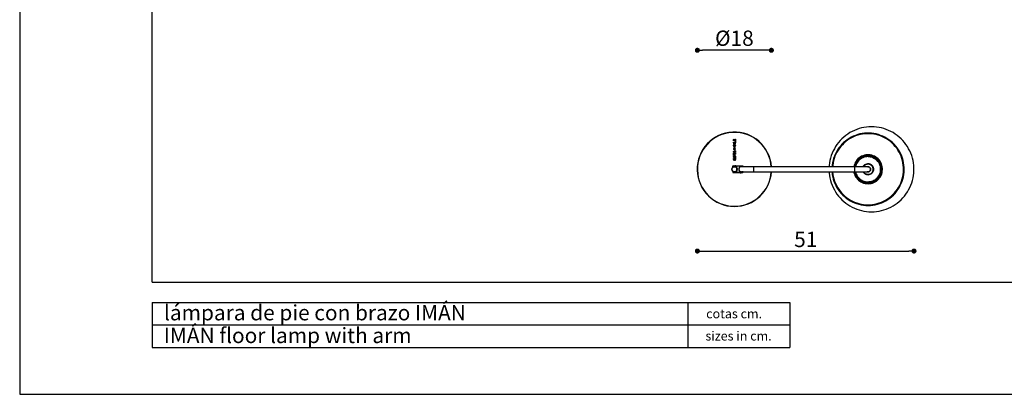
# Model space of a CAD drawing. Extents: x 0 to 29.7, y 0 to 21.
# Drawn here: x 0 to 19.3, y 0 to 7.3 of the extents above; entities that cross this region are included whole.
import ezdxf

# ---------------------------------------------------------------- set-up
doc = ezdxf.new("R2010")
doc.units = 0
doc.header["$MEASUREMENT"] = 0
doc.header["$PDSIZE"] = -1
doc.layers.get('0').update_dxf_attribs({"linetype": 'CONTINUOUS'})
doc.layers.get('DEFPOINTS').update_dxf_attribs({"linetype": 'CONTINUOUS'})
doc.styles.add('SLDTEXTSTYLE0', font='TXT', dxfattribs={"width": 0.605})
doc.styles.get("Standard").update_dxf_attribs({"font": 'ARIAL.TTF'})
doc.dimstyles.new('SLDDIMSTYLE0', dxfattribs={"dimtxt": 0.3, "dimasz": 0.1, "dimexe": 0, "dimexo": 0.0625, "dimgap": 0.075, "dimtad": 1, "dimdec": 0, "dimlfac": 12, "dimzin": 12, "dimdsep": 46, "dimtxsty": 'SLDTEXTSTYLE0', "dimblk1": 'DOT', "dimblk2": 'DOT', "dimsah": 1, "dimcen": 0.09, "dimse1": 1, "dimse2": 1, "dimclrd": 7, "dimclre": 7, "dimclrt": 7, "dimadec": 0, "dimazin": 0, "dimtfac": 1, "dimtdec": 0, "dimtofl": 0, "dimtmove": 0, "dimatfit": 3, "dimldrblk": 'DOT', "dimfxl": 0, "dimtolj": 1, "dimtzin": 12, "dimarcsym": 0})

# ---------------------------------------------------------------- blocks, each defined once
blk = doc.blocks.new('_DOT')
at = {"color": 0, "linetype": 'ByBlock'}
blk.add_line((-0.5, 0), (-1, 0), dxfattribs=at)
at = {"color": 0, "linetype": 'ByBlock', "const_width": 0.5}
blk.add_lwpolyline([(-0.25, 0, 1), (0.25, 0, 1)], format="xyb", close=True, dxfattribs=at)
blk = doc.blocks.new('*D5')
at = {"color": 7, "lineweight": -2}
blk.add_line((14.638, 6.748), (13.388, 6.748), dxfattribs=at)
at = {"layer": 'DEFPOINTS', "color": 0}
for p in [(13.288, 8.087), (14.738, 8.087), (13.288, 6.748)]:
    blk.add_point(p, dxfattribs=at)
at = {"color": 7, "lineweight": -2, "xscale": 0.09999999999999999, "yscale": 0.09999999999999999, "zscale": 0.09999999999999999, "rotation": 180}
blk.add_blockref('_DOT', (13.288, 6.748), dxfattribs=at)
at = {"color": 7, "lineweight": -2, "xscale": 0.09999999999999999, "yscale": 0.09999999999999999, "zscale": 0.09999999999999999}
blk.add_blockref('_DOT', (14.738, 6.748), dxfattribs=at)
at = {"color": 7, "insert": (14.013, 6.985), "char_height": 0.3, "attachment_point": 5}
blk.add_mtext('\\A1;%%c18', dxfattribs=at)
blk = doc.blocks.new('*D8')
at = {"color": 7, "lineweight": -2}
blk.add_line((13.388, 2.81), (17.435, 2.81), dxfattribs=at)
at = {"layer": 'DEFPOINTS', "color": 0}
for p in [(13.288, 4.414), (17.535, 4.414), (17.535, 2.81)]:
    blk.add_point(p, dxfattribs=at)
at = {"color": 7, "lineweight": -2, "xscale": 0.09999999999999999, "yscale": 0.09999999999999999, "zscale": 0.09999999999999999, "rotation": 180.0000000000004}
blk.add_blockref('_DOT', (13.288, 2.81), dxfattribs=at)
at = {"color": 7, "lineweight": -2, "xscale": 0.09999999999999999, "yscale": 0.09999999999999999, "zscale": 0.09999999999999999}
blk.add_blockref('_DOT', (17.535, 2.81), dxfattribs=at)
at = {"color": 7, "insert": (15.412, 3.038), "char_height": 0.3, "attachment_point": 5}
blk.add_mtext('\\A1;51', dxfattribs=at)

msp = doc.modelspace()

# ---------------------------------------------------------------- linework, layer by layer
at = {"color": 7, "linetype": 'Continuous'}
for p, q in [((0, 21), (0, 0)), ((2.6, 2.2), (2.6, 19.5)), ((13.995, 5.001), (14.004, 5.003)), ((13.995, 4.973), (13.995, 5.001)), ((13.996, 4.973), (13.995, 4.973)), ((13.995, 4.934), (13.995, 4.948)), ((13.995, 4.948), (13.996, 4.948)), ((13.996, 4.934), (13.995, 4.934)), ((13.996, 4.991), (13.996, 4.983)), ((13.996, 4.983), (14.013, 4.983)), ((13.996, 4.885), (13.996, 4.886)), ((13.996, 4.886), (14.009, 4.886)), ((13.998, 4.883), (13.996, 4.885)), ((14.028, 4.978), (13.999, 4.978)), ((13.999, 4.943), (14.027, 4.943)), ((14.028, 4.938), (13.999, 4.938)), ((14.004, 5.003), (14.004, 5.002)), ((14.005, 4.834), (14.005, 4.831)), ((14.005, 4.834), (14.005, 4.834)), ((14.005, 4.834), (14.005, 4.834)), ((14.005, 4.831), (14.005, 4.829)), ((14.005, 4.829), (14.005, 4.826)), ((14.006, 4.995), (14.006, 4.996)), ((14.006, 4.996), (14.021, 4.996)), ((14.006, 4.832), (14.006, 4.832)), ((14.009, 4.886), (14.009, 4.885)), ((14.01, 4.826), (14.011, 4.826)), ((14.013, 4.983), (14.013, 4.986)), ((14.014, 4.987), (14.014, 4.983)), ((14.014, 4.983), (14.028, 4.983)), ((14.019, 4.885), (14.019, 4.886)), ((14.019, 4.886), (14.031, 4.886)), ((14.02, 4.966), (14.02, 4.967)), ((14.02, 4.967), (14.032, 4.964)), ((14.021, 4.996), (14.021, 4.995)), ((14.022, 5.004), (14.022, 5.005)), ((14.022, 5.005), (14.032, 5.003)), ((14.026, 4.827), (14.025, 4.826)), ((14.026, 4.827), (14.026, 4.827)), ((14.028, 4.83), (14.028, 4.829)), ((14.031, 4.885), (14.029, 4.883)), ((14.031, 4.987), (14.031, 4.993)), ((14.032, 4.973), (14.031, 4.973)), ((14.031, 4.95), (14.031, 4.951)), ((14.032, 4.934), (14.031, 4.934)), ((14.031, 4.886), (14.031, 4.885)), ((14.032, 5.003), (14.032, 4.973)), ((14.032, 4.964), (14.032, 4.934)), ((13.994, 4.761), (14.026, 4.773)), ((13.994, 4.739), (14.004, 4.741)), ((14.004, 4.701), (13.994, 4.703)), ((13.994, 4.638), (14.026, 4.65)), ((13.995, 4.708), (13.995, 4.735)), ((13.995, 4.686), (13.995, 4.698)), ((13.995, 4.698), (13.996, 4.698)), ((13.995, 4.665), (14.024, 4.691)), ((13.996, 4.686), (13.995, 4.686)), ((13.995, 4.657), (13.995, 4.665)), ((13.996, 4.657), (13.995, 4.657)), ((13.996, 4.733), (13.996, 4.724)), ((13.996, 4.724), (14.028, 4.724)), ((13.996, 4.718), (13.996, 4.71)), ((14.028, 4.718), (13.996, 4.718)), ((13.997, 4.807), (13.997, 4.807)), ((13.997, 4.807), (13.997, 4.807)), ((14, 4.757), (13.998, 4.756)), ((14, 4.634), (13.998, 4.633)), ((13.999, 4.693), (14.033, 4.693)), ((14.024, 4.691), (13.999, 4.691)), ((14.028, 4.661), (13.999, 4.661)), ((14.028, 4.746), (14, 4.757)), ((14.028, 4.623), (14, 4.634)), ((14.001, 4.815), (14.001, 4.819)), ((14.017, 4.764), (14.001, 4.758)), ((14.001, 4.758), (14.017, 4.752)), ((14.033, 4.692), (14.001, 4.663)), ((14.001, 4.663), (14.028, 4.663)), ((14.017, 4.641), (14.001, 4.635)), ((14.001, 4.635), (14.017, 4.629)), ((14.004, 4.741), (14.005, 4.741)), ((14.005, 4.701), (14.004, 4.701)), ((14.005, 4.824), (14.006, 4.824)), ((14.006, 4.802), (14.006, 4.803)), ((14.007, 4.803), (14.009, 4.804)), ((14.007, 4.803), (14.007, 4.803)), ((14.007, 4.803), (14.007, 4.803)), ((14.009, 4.804), (14.01, 4.803)), ((14.009, 4.804), (14.009, 4.804)), ((14.01, 4.806), (14.011, 4.807)), ((14.01, 4.806), (14.01, 4.806)), ((14.01, 4.805), (14.01, 4.806)), ((14.01, 4.805), (14.01, 4.805)), ((14.01, 4.803), (14.01, 4.803)), ((14.01, 4.802), (14.01, 4.802)), ((14.01, 4.802), (14.01, 4.802)), ((14.01, 4.802), (14.01, 4.802)), ((14.011, 4.826), (14.012, 4.825)), ((14.011, 4.826), (14.011, 4.826)), ((14.011, 4.813), (14.011, 4.813)), ((14.011, 4.807), (14.012, 4.807)), ((14.011, 4.8), (14.012, 4.8)), ((14.011, 4.8), (14.011, 4.8)), ((14.011, 4.8), (14.011, 4.8)), ((14.012, 4.813), (14.012, 4.814)), ((14.012, 4.813), (14.012, 4.813)), ((14.013, 4.813), (14.012, 4.813)), ((14.012, 4.808), (14.013, 4.808)), ((14.012, 4.808), (14.012, 4.808)), ((14.012, 4.8), (14.012, 4.799)), ((14.012, 4.8), (14.012, 4.8)), ((14.012, 4.799), (14.012, 4.799)), ((14.013, 4.813), (14.013, 4.813)), ((14.013, 4.812), (14.013, 4.813)), ((14.013, 4.812), (14.013, 4.812)), ((14.013, 4.812), (14.013, 4.812)), ((14.013, 4.811), (14.013, 4.811)), ((14.013, 4.811), (14.013, 4.811)), ((14.013, 4.808), (14.013, 4.808)), ((14.013, 4.798), (14.013, 4.797)), ((14.013, 4.798), (14.013, 4.798)), ((14.014, 4.824), (14.014, 4.824)), ((14.014, 4.823), (14.015, 4.823)), ((14.014, 4.823), (14.014, 4.823)), ((14.014, 4.823), (14.014, 4.823)), ((14.014, 4.797), (14.015, 4.797)), ((14.015, 4.823), (14.016, 4.822)), ((14.015, 4.797), (14.015, 4.796)), ((14.015, 4.796), (14.016, 4.796)), ((14.017, 4.823), (14.016, 4.823)), ((14.016, 4.822), (14.016, 4.822)), ((14.016, 4.822), (14.016, 4.822)), ((14.016, 4.822), (14.016, 4.822)), ((14.016, 4.796), (14.017, 4.795)), ((14.016, 4.796), (14.016, 4.796)), ((14.017, 4.822), (14.017, 4.823)), ((14.017, 4.822), (14.017, 4.822)), ((14.017, 4.822), (14.017, 4.822)), ((14.017, 4.752), (14.017, 4.764)), ((14.017, 4.629), (14.017, 4.641)), ((14.018, 4.821), (14.018, 4.82)), ((14.018, 4.82), (14.018, 4.82)), ((14.018, 4.765), (14.018, 4.752)), ((14.018, 4.642), (14.018, 4.629)), ((14.02, 4.822), (14.02, 4.822)), ((14.02, 4.819), (14.02, 4.819)), ((14.021, 4.823), (14.021, 4.823)), ((14.021, 4.823), (14.021, 4.823)), ((14.021, 4.818), (14.021, 4.818)), ((14.021, 4.818), (14.021, 4.818)), ((14.023, 4.816), (14.023, 4.816)), ((14.023, 4.816), (14.023, 4.816)), ((14.023, 4.816), (14.023, 4.816)), ((14.025, 4.826), (14.024, 4.826)), ((14.024, 4.82), (14.025, 4.82)), ((14.024, 4.819), (14.024, 4.82)), ((14.024, 4.815), (14.024, 4.815)), ((14.025, 4.826), (14.025, 4.826)), ((14.025, 4.826), (14.025, 4.826)), ((14.025, 4.821), (14.026, 4.821)), ((14.025, 4.82), (14.025, 4.821)), ((14.025, 4.82), (14.025, 4.82)), ((14.025, 4.82), (14.025, 4.82)), ((14.025, 4.816), (14.025, 4.817)), ((14.025, 4.816), (14.025, 4.816)), ((14.025, 4.816), (14.025, 4.816)), ((14.026, 4.821), (14.027, 4.821)), ((14.026, 4.821), (14.026, 4.821)), ((14.026, 4.821), (14.026, 4.821)), ((14.027, 4.821), (14.027, 4.822)), ((14.03, 4.824), (14.031, 4.825)), ((14.031, 4.8), (14.032, 4.801)), ((14.031, 4.799), (14.031, 4.8)), ((14.031, 4.778), (14.032, 4.778)), ((14.032, 4.764), (14.031, 4.764)), ((14.031, 4.753), (14.032, 4.753)), ((14.032, 4.743), (14.031, 4.743)), ((14.031, 4.729), (14.032, 4.729)), ((14.032, 4.713), (14.031, 4.713)), ((14.031, 4.668), (14.032, 4.668)), ((14.032, 4.657), (14.031, 4.657)), ((14.031, 4.655), (14.032, 4.655)), ((14.032, 4.641), (14.031, 4.641)), ((14.032, 4.778), (14.032, 4.764)), ((14.032, 4.753), (14.032, 4.743)), ((14.032, 4.729), (14.032, 4.713)), ((14.032, 4.668), (14.032, 4.657)), ((14.032, 4.655), (14.032, 4.641)), ((14.033, 4.693), (14.033, 4.692)), ((16.638, 4.664), (16.633, 4.664)), ((16.638, 4.664), (16.638, 4.664)), ((13.982, 4.471), (13.982, 4.471)), ((13.984, 4.47), (13.984, 4.477)), ((13.988, 4.477), (13.984, 4.477)), ((13.984, 4.473), (13.984, 4.473)), ((13.988, 4.47), (13.984, 4.47)), ((13.984, 4.463), (13.984, 4.47)), ((13.984, 4.465), (13.984, 4.465)), ((13.988, 4.477), (13.988, 4.481)), ((13.988, 4.481), (14.177, 4.481)), ((13.988, 4.477), (13.988, 4.47)), ((14.177, 4.477), (13.988, 4.477)), ((13.988, 4.47), (13.99, 4.467)), ((13.99, 4.467), (13.99, 4.46)), ((13.99, 4.46), (13.99, 4.459)), ((13.996, 4.615), (13.996, 4.616)), ((13.996, 4.616), (14.007, 4.616)), ((13.998, 4.614), (13.996, 4.615)), ((14.007, 4.616), (14.007, 4.615)), ((14.007, 4.465), (14.015, 4.464)), ((14.015, 4.482), (14.015, 4.482)), ((14.015, 4.482), (14.015, 4.481)), ((14.015, 4.465), (14.015, 4.464)), ((14.016, 4.482), (14.016, 4.481)), ((14.021, 4.592), (14.021, 4.593)), ((14.032, 4.592), (14.021, 4.592)), ((14.022, 4.482), (14.022, 4.481)), ((14.03, 4.482), (14.022, 4.482)), ((14.03, 4.594), (14.032, 4.592)), ((14.03, 4.482), (14.03, 4.481)), ((14.032, 4.482), (14.03, 4.482)), ((14.031, 4.63), (14.032, 4.63)), ((14.032, 4.62), (14.031, 4.62)), ((14.032, 4.63), (14.032, 4.62)), ((14.032, 4.592), (14.032, 4.592)), ((14.032, 4.482), (14.032, 4.481)), ((14.038, 4.482), (14.032, 4.482)), ((14.038, 4.482), (14.038, 4.482)), ((14.038, 4.482), (14.038, 4.481)), ((14.039, 4.482), (14.038, 4.482)), ((14.039, 4.482), (14.039, 4.481)), ((14.15, 4.468), (14.177, 4.469)), ((14.15, 4.468), (14.15, 4.464)), ((14.158, 4.465), (14.15, 4.464)), ((14.389, 4.464), (14.152, 4.464)), ((14.177, 4.465), (14.158, 4.465)), ((14.16, 4.464), (14.158, 4.465)), ((14.177, 4.477), (14.177, 4.481)), ((14.177, 4.477), (14.181, 4.477)), ((14.177, 4.469), (14.177, 4.477)), ((14.177, 4.469), (14.181, 4.469)), ((14.177, 4.469), (14.177, 4.465)), ((14.181, 4.477), (14.181, 4.473)), ((14.181, 4.469), (14.181, 4.473)), ((14.181, 4.473), (14.181, 4.473)), ((14.181, 4.465), (14.181, 4.465)), ((14.183, 4.471), (14.183, 4.471)), ((16.371, 4.464), (14.389, 4.464)), ((16.633, 4.464), (16.371, 4.464)), ((16.636, 4.518), (16.633, 4.518)), ((16.633, 4.464), (16.633, 4.464)), ((13.982, 4.358), (13.982, 4.358)), ((13.984, 4.366), (13.984, 4.359)), ((13.984, 4.364), (13.984, 4.364)), ((13.984, 4.359), (13.984, 4.352)), ((13.988, 4.359), (13.984, 4.359)), ((13.984, 4.355), (13.984, 4.355)), ((13.988, 4.352), (13.984, 4.352)), ((13.988, 4.359), (13.99, 4.362)), ((13.988, 4.352), (13.988, 4.359)), ((13.988, 4.352), (13.988, 4.348)), ((14.177, 4.352), (13.988, 4.352)), ((13.988, 4.348), (14.177, 4.348)), ((13.99, 4.368), (13.99, 4.369)), ((13.99, 4.362), (13.99, 4.368)), ((14.007, 4.364), (14.015, 4.364)), ((14.015, 4.364), (14.015, 4.364)), ((14.126, 4.347), (14.126, 4.348)), ((14.127, 4.347), (14.127, 4.348)), ((14.127, 4.347), (14.127, 4.347)), ((14.127, 4.347), (14.134, 4.347)), ((14.134, 4.347), (14.134, 4.348)), ((14.134, 4.347), (14.135, 4.347)), ((14.135, 4.347), (14.135, 4.348)), ((14.135, 4.347), (14.143, 4.347)), ((14.143, 4.347), (14.143, 4.348)), ((14.158, 4.364), (14.15, 4.364)), ((14.15, 4.36), (14.15, 4.364)), ((14.15, 4.36), (14.177, 4.359)), ((14.15, 4.347), (14.15, 4.348)), ((14.15, 4.347), (14.15, 4.348)), ((14.15, 4.347), (14.15, 4.347)), ((14.152, 4.364), (14.389, 4.364)), ((14.177, 4.363), (14.158, 4.364)), ((14.158, 4.364), (14.16, 4.364)), ((14.177, 4.359), (14.177, 4.363)), ((14.177, 4.359), (14.181, 4.359)), ((14.177, 4.359), (14.177, 4.352)), ((14.177, 4.352), (14.177, 4.348)), ((14.177, 4.352), (14.181, 4.352)), ((14.181, 4.364), (14.181, 4.364)), ((14.181, 4.355), (14.181, 4.359)), ((14.181, 4.352), (14.181, 4.355)), ((14.181, 4.355), (14.181, 4.355)), ((14.183, 4.358), (14.183, 4.358)), ((14.389, 4.364), (16.371, 4.364)), ((16.371, 4.364), (16.633, 4.364)), ((16.633, 4.364), (16.633, 4.364)), ((16.633, 4.31), (16.636, 4.31)), ((16.633, 4.164), (16.638, 4.164)), ((16.638, 4.164), (16.638, 4.164)), ((2.6, 2.2), (28.2, 2.2)), ((2.6, 1.8), (15.1, 1.8)), ((2.6, 1.8), (2.6, 0.92)), ((13.1, 1.8), (13.1, 0.92)), ((15.1, 1.8), (15.1, 0.92)), ((2.6, 1.36), (15.1, 1.36)), ((2.6, 0.92), (15.1, 0.92)), ((0, 0), (29.7, 0))]:
    msp.add_line(p, q, dxfattribs=at)
at = {"color": 7, "linetype": 'Continuous', "flags": 128}
for points in [[(16.701, 3.581), (16.751, 3.582), (16.8, 3.587), (16.849, 3.594), (16.897, 3.604), (16.944, 3.617), (16.991, 3.633), (17.037, 3.652), (17.081, 3.673), (17.125, 3.697), (17.166, 3.723), (17.206, 3.752), (17.245, 3.783), (17.281, 3.816), (17.315, 3.852), (17.348, 3.889), (17.378, 3.928), (17.405, 3.969), (17.43, 4.012), (17.453, 4.056), (17.473, 4.101), (17.49, 4.147), (17.504, 4.195), (17.516, 4.243), (17.524, 4.291), (17.53, 4.34), (17.533, 4.39), (17.533, 4.439), (17.53, 4.488), (17.524, 4.537), (17.516, 4.586), (17.504, 4.634), (17.49, 4.681), (17.473, 4.727), (17.453, 4.773), (17.43, 4.817), (17.405, 4.859), (17.378, 4.9), (17.348, 4.939), (17.315, 4.977), (17.281, 5.012), (17.245, 5.046), (17.206, 5.077), (17.166, 5.105), (17.125, 5.132), (17.081, 5.156), (17.037, 5.177), (16.991, 5.195), (16.944, 5.211), (16.897, 5.224), (16.849, 5.234), (16.8, 5.242), (16.751, 5.246), (16.701, 5.248), (16.652, 5.246), (16.603, 5.242), (16.554, 5.234), (16.506, 5.224), (16.458, 5.211), (16.412, 5.195), (16.366, 5.177), (16.321, 5.156), (16.278, 5.132), (16.236, 5.105), (16.196, 5.077), (16.158, 5.046), (16.122, 5.012), (16.087, 4.977), (16.055, 4.939), (16.025, 4.9), (15.998, 4.859), (15.973, 4.817), (15.95, 4.773), (15.93, 4.727), (15.913, 4.681), (15.899, 4.634), (15.887, 4.586), (15.878, 4.537), (15.872, 4.488), (15.871, 4.464)], [(16.634, 3.705), (16.68, 3.706), (16.726, 3.711), (16.771, 3.718), (16.816, 3.729), (16.86, 3.742), (16.903, 3.758), (16.945, 3.777), (16.985, 3.798), (17.024, 3.822), (17.062, 3.849), (17.098, 3.877), (17.131, 3.909), (17.163, 3.942), (17.192, 3.977), (17.219, 4.014), (17.244, 4.053), (17.266, 4.093), (17.286, 4.135), (17.302, 4.178), (17.316, 4.221), (17.327, 4.266), (17.335, 4.311), (17.341, 4.357), (17.343, 4.403), (17.342, 4.449), (17.338, 4.495), (17.332, 4.54), (17.322, 4.585), (17.31, 4.629), (17.294, 4.672), (17.276, 4.715), (17.255, 4.756), (17.232, 4.795), (17.206, 4.833), (17.178, 4.869), (17.147, 4.904), (17.115, 4.936), (17.08, 4.966), (17.043, 4.994), (17.005, 5.019), (16.965, 5.042), (16.924, 5.062), (16.881, 5.079), (16.838, 5.094), (16.794, 5.106), (16.749, 5.114), (16.703, 5.12), (16.657, 5.123), (16.611, 5.123), (16.566, 5.12), (16.52, 5.114), (16.475, 5.106), (16.431, 5.094), (16.387, 5.079), (16.345, 5.062), (16.304, 5.042), (16.264, 5.019), (16.225, 4.994), (16.189, 4.966), (16.154, 4.936), (16.121, 4.904), (16.091, 4.869), (16.063, 4.833), (16.037, 4.795), (16.013, 4.756), (15.993, 4.715), (15.975, 4.672), (15.959, 4.629), (15.947, 4.585), (15.937, 4.54), (15.93, 4.495), (15.928, 4.464)], [(16.634, 3.717), (16.679, 3.719), (16.724, 3.723), (16.768, 3.73), (16.812, 3.741), (16.855, 3.754), (16.898, 3.769), (16.939, 3.788), (16.979, 3.809), (17.017, 3.832), (17.054, 3.858), (17.089, 3.887), (17.122, 3.917), (17.153, 3.95), (17.182, 3.985), (17.209, 4.021), (17.233, 4.059), (17.254, 4.099), (17.274, 4.14), (17.29, 4.182), (17.304, 4.225), (17.314, 4.269), (17.322, 4.313), (17.328, 4.358), (17.33, 4.403), (17.329, 4.448), (17.325, 4.493), (17.319, 4.538), (17.309, 4.582), (17.297, 4.625), (17.282, 4.668), (17.264, 4.709), (17.244, 4.75), (17.221, 4.789), (17.196, 4.826), (17.168, 4.861), (17.138, 4.895), (17.106, 4.927), (17.072, 4.956), (17.036, 4.983), (16.998, 5.008), (16.959, 5.031), (16.918, 5.05), (16.877, 5.068), (16.834, 5.082), (16.79, 5.093), (16.746, 5.102), (16.701, 5.108), (16.656, 5.111), (16.611, 5.111), (16.566, 5.108), (16.522, 5.102), (16.477, 5.093), (16.434, 5.082), (16.391, 5.068), (16.349, 5.05), (16.309, 5.031), (16.27, 5.008), (16.232, 4.983), (16.196, 4.956), (16.162, 4.927), (16.13, 4.895), (16.1, 4.861), (16.072, 4.826), (16.047, 4.789), (16.024, 4.75), (16.003, 4.709), (15.985, 4.668), (15.97, 4.625), (15.958, 4.582), (15.949, 4.538), (15.942, 4.493), (15.94, 4.464)], [(13.995, 4.872), (13.996, 4.878), (13.998, 4.883)], [(14.004, 5.002), (13.998, 4.997), (13.996, 4.995), (13.996, 4.991)], [(13.999, 4.978), (13.997, 4.978), (13.997, 4.977), (13.996, 4.976), (13.996, 4.973)], [(13.996, 4.948), (13.996, 4.945), (13.997, 4.944), (13.998, 4.944), (13.999, 4.943)], [(13.999, 4.938), (13.997, 4.938), (13.997, 4.937), (13.996, 4.937), (13.996, 4.934)], [(13.996, 4.91), (13.997, 4.906), (14, 4.902), (14.003, 4.899), (14.014, 4.897)], [(13.996, 4.872), (13.997, 4.867), (13.999, 4.863), (14.003, 4.86), (14.014, 4.858)], [(14.006, 4.832), (14.006, 4.833), (14.005, 4.834)], [(14.013, 4.986), (14.012, 4.99), (14.011, 4.993), (14.006, 4.995)], [(14.011, 4.827), (14.008, 4.83), (14.006, 4.832)], [(14.006, 4.824), (14.006, 4.826), (14.008, 4.827)], [(14.008, 4.827), (14.009, 4.827), (14.01, 4.826)], [(14.012, 4.826), (14.011, 4.826), (14.011, 4.827)], [(14.032, 4.91), (14.031, 4.914), (14.028, 4.918), (14.024, 4.92), (14.014, 4.923)], [(14.014, 4.897), (14.026, 4.9), (14.03, 4.904), (14.031, 4.907), (14.032, 4.91)], [(14.032, 4.871), (14.031, 4.877), (14.027, 4.881), (14.019, 4.885)], [(14.028, 4.829), (14.027, 4.828), (14.026, 4.827)], [(14.027, 4.943), (14.029, 4.944), (14.03, 4.944), (14.031, 4.945), (14.031, 4.95)], [(14.028, 4.983), (14.03, 4.983), (14.03, 4.984), (14.031, 4.984), (14.031, 4.987)], [(14.031, 4.973), (14.031, 4.977), (14.03, 4.977), (14.03, 4.978), (14.028, 4.978)], [(14.031, 4.934), (14.031, 4.937), (14.03, 4.937), (14.03, 4.938), (14.028, 4.938)], [(14.028, 4.835), (14.029, 4.832), (14.028, 4.83)], [(14.029, 4.883), (14.032, 4.877), (14.033, 4.871)], [(13.998, 4.756), (13.996, 4.759), (13.994, 4.761)], [(13.995, 4.735), (13.994, 4.737), (13.994, 4.739)], [(13.994, 4.703), (13.995, 4.706), (13.995, 4.708)], [(13.998, 4.633), (13.996, 4.636), (13.994, 4.638)], [(13.997, 4.807), (13.996, 4.808), (13.996, 4.808)], [(13.998, 4.736), (13.996, 4.735), (13.996, 4.734), (13.996, 4.733)], [(13.996, 4.698), (13.997, 4.695), (13.998, 4.693), (13.998, 4.693), (13.999, 4.693)], [(13.999, 4.691), (13.997, 4.691), (13.997, 4.69), (13.996, 4.69), (13.996, 4.686)], [(13.999, 4.661), (13.997, 4.659), (13.996, 4.658), (13.996, 4.657)], [(14.001, 4.819), (13.999, 4.819), (13.998, 4.819)], [(14.005, 4.741), (14.001, 4.738), (13.998, 4.736)], [(14.005, 4.826), (14.005, 4.825), (14.005, 4.824)], [(14.005, 4.802), (14.005, 4.802), (14.006, 4.802)], [(14.006, 4.803), (14.006, 4.803), (14.007, 4.803)], [(14.009, 4.811), (14.008, 4.81), (14.007, 4.809)], [(14.01, 4.813), (14.01, 4.812), (14.009, 4.811)], [(14.009, 4.804), (14.009, 4.804), (14.009, 4.804)], [(14.011, 4.813), (14.011, 4.813), (14.01, 4.813)], [(14.013, 4.801), (14.011, 4.803), (14.01, 4.805)], [(14.01, 4.803), (14.01, 4.802), (14.01, 4.802)], [(14.01, 4.802), (14.011, 4.801), (14.011, 4.8)], [(14.012, 4.814), (14.011, 4.814), (14.011, 4.813)], [(14.013, 4.825), (14.012, 4.826), (14.012, 4.826)], [(14.012, 4.825), (14.013, 4.825), (14.013, 4.824)], [(14.012, 4.825), (14.012, 4.825), (14.012, 4.825)], [(14.012, 4.807), (14.012, 4.807), (14.012, 4.808)], [(14.012, 4.807), (14.012, 4.807), (14.012, 4.807)], [(14.012, 4.799), (14.012, 4.799), (14.013, 4.798)], [(14.014, 4.824), (14.013, 4.825), (14.013, 4.825)], [(14.013, 4.824), (14.014, 4.824), (14.014, 4.823)], [(14.013, 4.811), (14.013, 4.811), (14.013, 4.812)], [(14.014, 4.81), (14.014, 4.81), (14.013, 4.811)], [(14.013, 4.808), (14.013, 4.809), (14.014, 4.81)], [(14.013, 4.808), (14.013, 4.808), (14.013, 4.808)], [(14.013, 4.797), (14.014, 4.797), (14.014, 4.797)], [(14.015, 4.824), (14.014, 4.824), (14.014, 4.824)], [(14.016, 4.823), (14.015, 4.823), (14.015, 4.824)], [(14.016, 4.823), (14.016, 4.823), (14.016, 4.823)], [(14.016, 4.822), (14.017, 4.821), (14.018, 4.821)], [(14.016, 4.796), (14.016, 4.796), (14.016, 4.796)], [(14.017, 4.822), (14.017, 4.822), (14.017, 4.822)], [(14.018, 4.822), (14.018, 4.822), (14.017, 4.822)], [(14.019, 4.821), (14.018, 4.821), (14.018, 4.822)], [(14.018, 4.82), (14.019, 4.82), (14.019, 4.82)], [(14.02, 4.822), (14.019, 4.822), (14.019, 4.821)], [(14.019, 4.82), (14.02, 4.819), (14.02, 4.819)], [(14.021, 4.823), (14.02, 4.823), (14.02, 4.822)], [(14.02, 4.819), (14.021, 4.818), (14.021, 4.818)], [(14.022, 4.824), (14.022, 4.824), (14.021, 4.823)], [(14.021, 4.823), (14.021, 4.823), (14.021, 4.823)], [(14.021, 4.818), (14.022, 4.817), (14.022, 4.817)], [(14.023, 4.825), (14.022, 4.824), (14.022, 4.824)], [(14.024, 4.826), (14.024, 4.825), (14.023, 4.825)], [(14.023, 4.825), (14.023, 4.825), (14.023, 4.825)], [(14.023, 4.818), (14.023, 4.819), (14.024, 4.819)], [(14.024, 4.817), (14.023, 4.818), (14.023, 4.818)], [(14.023, 4.816), (14.024, 4.815), (14.024, 4.815)], [(14.023, 4.816), (14.023, 4.816), (14.023, 4.816)], [(14.025, 4.817), (14.024, 4.817), (14.024, 4.817)], [(14.024, 4.815), (14.025, 4.815), (14.025, 4.814)], [(14.026, 4.816), (14.026, 4.816), (14.025, 4.816)], [(14.026, 4.815), (14.026, 4.816), (14.026, 4.816)], [(14.027, 4.815), (14.027, 4.815), (14.026, 4.815)], [(14.026, 4.773), (14.03, 4.775), (14.031, 4.777), (14.031, 4.778)], [(14.026, 4.65), (14.03, 4.652), (14.031, 4.654), (14.031, 4.655)], [(14.027, 4.822), (14.028, 4.822), (14.028, 4.822)], [(14.032, 4.801), (14.031, 4.81), (14.027, 4.815)], [(14.028, 4.822), (14.029, 4.823), (14.029, 4.823)], [(14.028, 4.724), (14.03, 4.724), (14.03, 4.725), (14.031, 4.725), (14.031, 4.729)], [(14.031, 4.713), (14.031, 4.717), (14.03, 4.717), (14.03, 4.718), (14.028, 4.718)], [(14.028, 4.663), (14.029, 4.663), (14.03, 4.663), (14.03, 4.664), (14.031, 4.665), (14.031, 4.668)], [(14.031, 4.657), (14.03, 4.66), (14.03, 4.661), (14.03, 4.661), (14.028, 4.661)], [(14.029, 4.823), (14.029, 4.823), (14.03, 4.823)], [(14.031, 4.764), (14.031, 4.767), (14.031, 4.768), (14.03, 4.768), (14.03, 4.768), (14.029, 4.769)], [(14.029, 4.748), (14.029, 4.748), (14.03, 4.749), (14.03, 4.749), (14.031, 4.75), (14.031, 4.753)], [(14.031, 4.641), (14.031, 4.644), (14.031, 4.645), (14.03, 4.645), (14.03, 4.645), (14.029, 4.646)], [(14.03, 4.823), (14.03, 4.824), (14.03, 4.824)], [(16.634, 4.131), (16.663, 4.132), (16.692, 4.137), (16.72, 4.144), (16.747, 4.155), (16.773, 4.168), (16.798, 4.183), (16.821, 4.201), (16.841, 4.222), (16.86, 4.244), (16.876, 4.268), (16.89, 4.294), (16.901, 4.321), (16.909, 4.349), (16.914, 4.378), (16.917, 4.407), (16.916, 4.436), (16.912, 4.465), (16.905, 4.493), (16.896, 4.521), (16.884, 4.547), (16.869, 4.572), (16.851, 4.596), (16.831, 4.617), (16.809, 4.636), (16.786, 4.653), (16.76, 4.668), (16.734, 4.679), (16.706, 4.688), (16.677, 4.694), (16.648, 4.697), (16.619, 4.697), (16.59, 4.694), (16.562, 4.688), (16.534, 4.679), (16.507, 4.668), (16.482, 4.653), (16.458, 4.636), (16.436, 4.617), (16.417, 4.596), (16.399, 4.572), (16.384, 4.547), (16.372, 4.521), (16.362, 4.493), (16.355, 4.465), (16.355, 4.464)], [(16.634, 4.143), (16.663, 4.145), (16.691, 4.149), (16.718, 4.157), (16.744, 4.167), (16.77, 4.18), (16.793, 4.195), (16.815, 4.213), (16.835, 4.233), (16.853, 4.255), (16.869, 4.279), (16.882, 4.304), (16.892, 4.331), (16.899, 4.358), (16.903, 4.386), (16.905, 4.414), (16.903, 4.443), (16.899, 4.471), (16.892, 4.498), (16.882, 4.524), (16.869, 4.55), (16.853, 4.573), (16.835, 4.596), (16.815, 4.616), (16.793, 4.633), (16.77, 4.649), (16.744, 4.662), (16.718, 4.672), (16.691, 4.679), (16.663, 4.684), (16.634, 4.685), (16.606, 4.684), (16.578, 4.679), (16.551, 4.672), (16.524, 4.662), (16.499, 4.649), (16.475, 4.633), (16.453, 4.616), (16.433, 4.596), (16.416, 4.573), (16.4, 4.55), (16.387, 4.524), (16.377, 4.498), (16.37, 4.471), (16.369, 4.464)], [(16.637, 4.685), (16.611, 4.684), (16.583, 4.679), (16.556, 4.672), (16.53, 4.662), (16.504, 4.649), (16.481, 4.633), (16.459, 4.616), (16.439, 4.596), (16.421, 4.573), (16.405, 4.55), (16.393, 4.524), (16.382, 4.498), (16.375, 4.471), (16.374, 4.464)], [(16.64, 4.156), (16.668, 4.157), (16.695, 4.162), (16.721, 4.169), (16.747, 4.179), (16.771, 4.192), (16.794, 4.207), (16.815, 4.224), (16.834, 4.244), (16.851, 4.266), (16.866, 4.289), (16.878, 4.314), (16.887, 4.34), (16.894, 4.366), (16.897, 4.394), (16.898, 4.421), (16.896, 4.449), (16.891, 4.476), (16.883, 4.502), (16.872, 4.527), (16.859, 4.551), (16.843, 4.574), (16.825, 4.595), (16.805, 4.613), (16.783, 4.63), (16.759, 4.644), (16.734, 4.655), (16.708, 4.664), (16.681, 4.669), (16.654, 4.672), (16.627, 4.672), (16.599, 4.669), (16.572, 4.664), (16.546, 4.655), (16.521, 4.644), (16.498, 4.63), (16.476, 4.613), (16.456, 4.595), (16.437, 4.574), (16.422, 4.551), (16.408, 4.527), (16.398, 4.502), (16.39, 4.476), (16.387, 4.464)], [(16.881, 4.414), (16.879, 4.442), (16.875, 4.468), (16.868, 4.495), (16.857, 4.52), (16.844, 4.544), (16.829, 4.567), (16.811, 4.587), (16.791, 4.606), (16.769, 4.622), (16.745, 4.635), (16.72, 4.646), (16.694, 4.655), (16.667, 4.66), (16.64, 4.662), (16.613, 4.661), (16.586, 4.658), (16.559, 4.651), (16.534, 4.641), (16.51, 4.629), (16.487, 4.614), (16.466, 4.597), (16.447, 4.577), (16.43, 4.556), (16.416, 4.532), (16.404, 4.508), (16.395, 4.482), (16.391, 4.464)], [(16.633, 4.664), (16.647, 4.664), (16.674, 4.661), (16.7, 4.655), (16.726, 4.647), (16.75, 4.635), (16.774, 4.621), (16.795, 4.605), (16.815, 4.586), (16.832, 4.566), (16.847, 4.543), (16.86, 4.519), (16.87, 4.494), (16.877, 4.468), (16.882, 4.441), (16.883, 4.414)], [(16.887, 4.414), (16.886, 4.441), (16.881, 4.468), (16.874, 4.494), (16.864, 4.519), (16.852, 4.543), (16.836, 4.566), (16.819, 4.586), (16.799, 4.605), (16.778, 4.621), (16.755, 4.635), (16.73, 4.647), (16.704, 4.655), (16.678, 4.661), (16.651, 4.664), (16.638, 4.664)], [(16.638, 4.664), (16.647, 4.664), (16.674, 4.662), (16.7, 4.656), (16.726, 4.648), (16.751, 4.637), (16.774, 4.624), (16.796, 4.608), (16.816, 4.589), (16.834, 4.569), (16.849, 4.547), (16.862, 4.523), (16.873, 4.498), (16.881, 4.472), (16.885, 4.446), (16.887, 4.419), (16.886, 4.392), (16.882, 4.365), (16.876, 4.339), (16.866, 4.313), (16.854, 4.289)], [(16.638, 4.664), (16.647, 4.664), (16.674, 4.662), (16.701, 4.656), (16.726, 4.648), (16.751, 4.637), (16.775, 4.624), (16.796, 4.608), (16.816, 4.589), (16.834, 4.569), (16.85, 4.547), (16.863, 4.523), (16.873, 4.498), (16.881, 4.472), (16.886, 4.446), (16.888, 4.419), (16.887, 4.392), (16.883, 4.365), (16.876, 4.339), (16.867, 4.313), (16.854, 4.289)], [(13.99, 4.467), (13.989, 4.467), (13.988, 4.467), (13.987, 4.467), (13.986, 4.467), (13.985, 4.468), (13.985, 4.468), (13.984, 4.469), (13.984, 4.47)], [(13.99, 4.46), (13.989, 4.46), (13.988, 4.46), (13.987, 4.46), (13.986, 4.461), (13.985, 4.461), (13.985, 4.462), (13.984, 4.462), (13.984, 4.463)], [(13.995, 4.605), (13.996, 4.61), (13.998, 4.614)], [(14.007, 4.615), (13.999, 4.611), (13.996, 4.609), (13.996, 4.605)], [(14.004, 4.597), (14.006, 4.597), (14.007, 4.598), (14.009, 4.6), (14.009, 4.601), (14.012, 4.608), (14.016, 4.614), (14.019, 4.616), (14.022, 4.617)], [(14.018, 4.608), (14.014, 4.598), (14.013, 4.595), (14.011, 4.594), (14.005, 4.593)], [(14.022, 4.617), (14.026, 4.616), (14.029, 4.615), (14.031, 4.612), (14.033, 4.604)], [(14.029, 4.625), (14.029, 4.625), (14.03, 4.626), (14.03, 4.626), (14.031, 4.627), (14.031, 4.63)], [(14.033, 4.604), (14.032, 4.598), (14.03, 4.594)], [(14.389, 4.464), (14.388, 4.464), (14.388, 4.461), (14.387, 4.455), (14.387, 4.446), (14.386, 4.436), (14.386, 4.424), (14.386, 4.411), (14.386, 4.399), (14.386, 4.387), (14.387, 4.378), (14.387, 4.37), (14.388, 4.366), (14.389, 4.364), (14.389, 4.364)], [(16.371, 4.464), (16.37, 4.464), (16.37, 4.461), (16.369, 4.455), (16.369, 4.446), (16.368, 4.436), (16.368, 4.424), (16.368, 4.411), (16.368, 4.399), (16.368, 4.387), (16.369, 4.378), (16.369, 4.37), (16.37, 4.366), (16.371, 4.364), (16.371, 4.364)], [(16.537, 4.464), (16.538, 4.466), (16.548, 4.481), (16.56, 4.494), (16.574, 4.505), (16.59, 4.513), (16.607, 4.519), (16.624, 4.522), (16.642, 4.522), (16.66, 4.519), (16.677, 4.513), (16.693, 4.505), (16.707, 4.494), (16.719, 4.481), (16.728, 4.466), (16.736, 4.449), (16.74, 4.432), (16.742, 4.414)], [(16.74, 4.414), (16.738, 4.432), (16.733, 4.45), (16.726, 4.466), (16.716, 4.481), (16.704, 4.494), (16.689, 4.505), (16.673, 4.513), (16.656, 4.518), (16.638, 4.52), (16.62, 4.52), (16.602, 4.516), (16.586, 4.509), (16.57, 4.5), (16.557, 4.488), (16.546, 4.474), (16.54, 4.464)], [(16.542, 4.464), (16.547, 4.473), (16.558, 4.486), (16.572, 4.498), (16.587, 4.507), (16.603, 4.514), (16.62, 4.518), (16.638, 4.518), (16.655, 4.516), (16.672, 4.511), (16.688, 4.503), (16.702, 4.492), (16.714, 4.48), (16.724, 4.465), (16.732, 4.449), (16.736, 4.432), (16.737, 4.414)], [(16.735, 4.414), (16.734, 4.432), (16.729, 4.448), (16.722, 4.464), (16.713, 4.478), (16.701, 4.491), (16.687, 4.501), (16.671, 4.509), (16.655, 4.514), (16.638, 4.516), (16.62, 4.516), (16.604, 4.512), (16.587, 4.505), (16.573, 4.496), (16.56, 4.485), (16.549, 4.471), (16.544, 4.464)], [(16.58, 4.504), (16.581, 4.504), (16.597, 4.512), (16.614, 4.517), (16.631, 4.52), (16.649, 4.519), (16.667, 4.515), (16.671, 4.514)], [(16.619, 4.464), (16.627, 4.466), (16.64, 4.466), (16.652, 4.463), (16.663, 4.457), (16.672, 4.449), (16.679, 4.438), (16.684, 4.427), (16.685, 4.414)], [(16.683, 4.414), (16.682, 4.427), (16.677, 4.438), (16.67, 4.449), (16.66, 4.457), (16.649, 4.462), (16.637, 4.464), (16.633, 4.464)], [(16.633, 4.464), (16.64, 4.464), (16.652, 4.461), (16.663, 4.455), (16.672, 4.446), (16.679, 4.436), (16.682, 4.424), (16.683, 4.411), (16.681, 4.399), (16.676, 4.387), (16.668, 4.378), (16.657, 4.37), (16.646, 4.366), (16.633, 4.364)], [(16.724, 4.469), (16.717, 4.48), (16.705, 4.492), (16.69, 4.503), (16.675, 4.511), (16.658, 4.516), (16.64, 4.518), (16.636, 4.518)], [(13.99, 4.368), (13.989, 4.368), (13.988, 4.368), (13.987, 4.368), (13.986, 4.368), (13.985, 4.367), (13.985, 4.367), (13.984, 4.366), (13.984, 4.366)], [(13.99, 4.362), (13.989, 4.362), (13.988, 4.362), (13.987, 4.362), (13.986, 4.361), (13.985, 4.361), (13.985, 4.36), (13.984, 4.36), (13.984, 4.359)], [(15.871, 4.364), (15.872, 4.34), (15.878, 4.291), (15.887, 4.243), (15.899, 4.195), (15.913, 4.147), (15.93, 4.101), (15.95, 4.056), (15.973, 4.012), (15.998, 3.969), (16.025, 3.928), (16.055, 3.889), (16.087, 3.852), (16.122, 3.816), (16.158, 3.783), (16.196, 3.752), (16.236, 3.723), (16.278, 3.697), (16.321, 3.673), (16.366, 3.652), (16.412, 3.633), (16.458, 3.617), (16.506, 3.604), (16.554, 3.594), (16.603, 3.587), (16.652, 3.582), (16.701, 3.581)], [(15.928, 4.364), (15.928, 4.357), (15.933, 4.311), (15.942, 4.266), (15.953, 4.221), (15.966, 4.178), (15.983, 4.135), (16.003, 4.093), (16.025, 4.053), (16.049, 4.014), (16.076, 3.977), (16.106, 3.942), (16.138, 3.909), (16.171, 3.877), (16.207, 3.849), (16.244, 3.822), (16.283, 3.798), (16.324, 3.777), (16.366, 3.758), (16.409, 3.742), (16.453, 3.729), (16.498, 3.718), (16.543, 3.711), (16.589, 3.706), (16.634, 3.705)], [(15.94, 4.364), (15.94, 4.358), (15.945, 4.313), (15.953, 4.269), (15.964, 4.225), (15.978, 4.182), (15.994, 4.14), (16.013, 4.099), (16.035, 4.059), (16.059, 4.021), (16.086, 3.985), (16.115, 3.95), (16.146, 3.917), (16.179, 3.887), (16.214, 3.858), (16.251, 3.832), (16.289, 3.809), (16.329, 3.788), (16.37, 3.769), (16.412, 3.754), (16.455, 3.741), (16.499, 3.73), (16.544, 3.723), (16.589, 3.719), (16.634, 3.717)], [(16.355, 4.364), (16.358, 4.349), (16.367, 4.321), (16.378, 4.294), (16.391, 4.268), (16.407, 4.244), (16.426, 4.222), (16.447, 4.201), (16.47, 4.183), (16.494, 4.168), (16.52, 4.155), (16.548, 4.144), (16.576, 4.137), (16.605, 4.132), (16.634, 4.131)], [(16.369, 4.364), (16.37, 4.358), (16.377, 4.331), (16.387, 4.304), (16.4, 4.279), (16.416, 4.255), (16.433, 4.233), (16.453, 4.213), (16.475, 4.195), (16.499, 4.18), (16.524, 4.167), (16.551, 4.157), (16.578, 4.149), (16.606, 4.145), (16.634, 4.143)], [(16.374, 4.364), (16.375, 4.358), (16.382, 4.331), (16.393, 4.304), (16.405, 4.279), (16.421, 4.255), (16.439, 4.233), (16.459, 4.213), (16.481, 4.195), (16.504, 4.18), (16.53, 4.167), (16.556, 4.157), (16.583, 4.149), (16.611, 4.145), (16.637, 4.143)], [(16.387, 4.364), (16.393, 4.34), (16.403, 4.314), (16.415, 4.289), (16.429, 4.266), (16.446, 4.244), (16.465, 4.224), (16.486, 4.207), (16.509, 4.192), (16.534, 4.179), (16.559, 4.169), (16.586, 4.162), (16.613, 4.157), (16.64, 4.156)], [(16.391, 4.364), (16.395, 4.347), (16.404, 4.321), (16.416, 4.296), (16.43, 4.273), (16.447, 4.251), (16.466, 4.232), (16.487, 4.215), (16.51, 4.2), (16.534, 4.187), (16.559, 4.178), (16.586, 4.171), (16.613, 4.167), (16.64, 4.166), (16.667, 4.169), (16.694, 4.174), (16.72, 4.182), (16.745, 4.193), (16.769, 4.207), (16.791, 4.223), (16.811, 4.241), (16.829, 4.262), (16.844, 4.284), (16.857, 4.308), (16.868, 4.334), (16.875, 4.36), (16.879, 4.387), (16.881, 4.414)], [(16.742, 4.414), (16.74, 4.396), (16.736, 4.379), (16.728, 4.363), (16.719, 4.348), (16.707, 4.335), (16.693, 4.324), (16.677, 4.315), (16.66, 4.309), (16.642, 4.306), (16.624, 4.306), (16.607, 4.309), (16.59, 4.315), (16.574, 4.324), (16.56, 4.335), (16.548, 4.348), (16.538, 4.363), (16.537, 4.364)], [(16.54, 4.364), (16.546, 4.355), (16.557, 4.341), (16.57, 4.329), (16.586, 4.319), (16.602, 4.313), (16.62, 4.309), (16.638, 4.308), (16.656, 4.31), (16.673, 4.316), (16.689, 4.324), (16.704, 4.335), (16.716, 4.348), (16.726, 4.362), (16.733, 4.379), (16.738, 4.396), (16.74, 4.414)], [(16.737, 4.414), (16.736, 4.397), (16.732, 4.38), (16.724, 4.363), (16.714, 4.349), (16.702, 4.336), (16.688, 4.326), (16.672, 4.318), (16.655, 4.312), (16.638, 4.31), (16.62, 4.311), (16.603, 4.315), (16.587, 4.321), (16.572, 4.331), (16.558, 4.342), (16.547, 4.356), (16.542, 4.364)], [(16.544, 4.364), (16.549, 4.357), (16.56, 4.344), (16.573, 4.332), (16.587, 4.323), (16.604, 4.317), (16.62, 4.313), (16.638, 4.312), (16.655, 4.314), (16.671, 4.32), (16.687, 4.327), (16.701, 4.338), (16.713, 4.35), (16.722, 4.364), (16.729, 4.38), (16.734, 4.397), (16.735, 4.414)], [(16.671, 4.315), (16.667, 4.313), (16.649, 4.31), (16.631, 4.309), (16.614, 4.311), (16.597, 4.316), (16.581, 4.325), (16.58, 4.325)], [(16.685, 4.414), (16.684, 4.402), (16.679, 4.39), (16.672, 4.38), (16.663, 4.371), (16.652, 4.366), (16.64, 4.363), (16.627, 4.363), (16.619, 4.364)], [(16.633, 4.364), (16.637, 4.364), (16.649, 4.367), (16.66, 4.372), (16.67, 4.38), (16.677, 4.39), (16.682, 4.402), (16.683, 4.414)], [(16.883, 4.414), (16.882, 4.387), (16.877, 4.361), (16.87, 4.334), (16.86, 4.309), (16.847, 4.285), (16.832, 4.263), (16.815, 4.242), (16.795, 4.224), (16.774, 4.207), (16.75, 4.193), (16.726, 4.182), (16.7, 4.173), (16.674, 4.168), (16.647, 4.165), (16.633, 4.164)], [(16.636, 4.31), (16.64, 4.31), (16.658, 4.312), (16.675, 4.318), (16.69, 4.326), (16.705, 4.336), (16.717, 4.349), (16.724, 4.359)], [(16.638, 4.164), (16.651, 4.165), (16.678, 4.168), (16.704, 4.173), (16.73, 4.182), (16.755, 4.193), (16.778, 4.207), (16.799, 4.224), (16.819, 4.242), (16.836, 4.263), (16.852, 4.285), (16.864, 4.309), (16.874, 4.334), (16.881, 4.361), (16.886, 4.387), (16.887, 4.414)], [(16.854, 4.289), (16.839, 4.267), (16.822, 4.246), (16.803, 4.227), (16.782, 4.21), (16.759, 4.196), (16.734, 4.184), (16.709, 4.175), (16.683, 4.168), (16.656, 4.165), (16.638, 4.164)], [(16.854, 4.289), (16.84, 4.267), (16.822, 4.246), (16.803, 4.227), (16.782, 4.21), (16.759, 4.196), (16.735, 4.184), (16.709, 4.175), (16.683, 4.168), (16.656, 4.165), (16.638, 4.164)]]:
    msp.add_lwpolyline(points, dxfattribs=at)
at = {"color": 7, "linetype": 'Continuous'}
msp.add_circle((14.013, 4.414), 0.05, dxfattribs=at)
for centre, radius, start, end in [((14.013, 4.414), 0.729, 3.9319, 270), ((14.013, 4.414), 0.725, 3.9546, 270), ((14.013, 4.911), 0.0181, 86.2275, 182.7899), ((14.013, 4.91), 0.0184, 179.322, 273.6192), ((14.013, 4.871), 0.0186, 177.6378, 272.0838), ((14.011, 4.907), 0.0159, 80.3645, 168.8751), ((14.009, 4.871), 0.0133, 91.678, 179.0431), ((14.02, 4.988), 0.00667, 81.5495, 192.3686), ((14.015, 4.911), 0.0181, 356.3704, 92.0251), ((14.015, 4.909), 0.0176, 266.9947, 2.299), ((14.016, 4.874), 0.0154, 261.9209, 351.5226), ((14.015, 4.87), 0.0174, 265.338, 5.1373), ((14.016, 4.952), 0.0153, 359.5291, 73.7173), ((14.016, 4.99), 0.0157, 11.7088, 66.0007), ((14.029, 4.835), 0.000336, 49.8756, 163.9794), ((14.023, 4.828), 0.00894, 338.413, 44.5847), ((14.003, 4.811), 0.00907, 126.955, 190.8963), ((14.003, 4.81), 0.00824, 184.0652, 285.836), ((14, 4.811), 0.00469, 74.093, 209.9222), ((14.014, 4.72), 0.021, 211.4197, 244.9254), ((14.001, 4.814), 0.00823, 247.4106, 321.5807), ((14.019, 4.809), 0.00971, 234.0861, 312.9579), ((14.022, 4.805), 0.0108, 244.4801, 329.1422), ((14.06, 4.655), 0.118, 105.4249, 111.2063), ((14.075, 4.907), 0.166, 249.6651, 253.7073), ((14.06, 4.532), 0.118, 105.4249, 111.2063), ((14.02, 4.822), 0.000101, 234.0848, 344.4954), ((14.022, 4.816), 0.000173, 5.6157, 87.1787), ((14.019, 4.808), 0.00861, 314.2141, 49.1719), ((14.027, 4.742), 0.00417, 5.0352, 69.9436), ((14.013, 4.414), 0.0521, 120.5435, 239.4565), ((13.984, 4.471), 0.00208, 90, 180), ((13.99, 4.471), 0.00833, 180, 225), ((13.988, 4.477), 0.00417, 90, 180), ((13.988, 4.463), 0.00417, 180, 297.1469), ((14.013, 4.414), 0.0607, 245.6714, 114.3286), ((14.013, 4.414), 0.0577, 245.6714, 114.3286), ((14.013, 4.414), 0.0518, 242.8531, 117.1469), ((14.013, 4.414), 0.0506, 242.8531, 117.1469), ((14.006, 4.604), 0.011, 175.8005, 268.6942), ((14.003, 4.605), 0.00759, 176.7893, 274.9769), ((14.075, 4.784), 0.166, 249.6651, 253.7073), ((14.024, 4.606), 0.00627, 91.2343, 163.5933), ((14.021, 4.603), 0.0103, 267.5008, 1.368), ((14.024, 4.605), 0.00777, 351.4915, 90.467), ((14.027, 4.619), 0.00417, 5.0352, 69.9436), ((14.152, 4.414), 0.0542, 92, 268), ((14.152, 4.414), 0.05, 90, 270), ((14.152, 4.414), 0.0506, 80.9875, 82.9875), ((14.177, 4.477), 0.00417, 0, 90), ((14.177, 4.469), 0.00417, 272, 0), ((14.181, 4.471), 0.00208, 0, 90), ((14.175, 4.471), 0.00833, 315, 0), ((13.99, 4.358), 0.00833, 135, 180), ((13.984, 4.358), 0.00208, 180, 270), ((13.988, 4.366), 0.00417, 62.8531, 180), ((13.988, 4.352), 0.00417, 180, 270), ((14.013, 4.414), 0.729, 270, 356.0681), ((14.013, 4.414), 0.725, 270, 356.0454), ((14.152, 4.414), 0.0506, 277.0125, 279.0125), ((14.177, 4.359), 0.00417, 0, 88), ((14.177, 4.352), 0.00417, 270, 0), ((14.175, 4.358), 0.00833, 0, 45), ((14.181, 4.358), 0.00208, 270, 0)]:
    msp.add_arc(centre, radius, start, end, dxfattribs=at)

# ---------------------------------------------------------------- texts
at = {"color": 7, "attachment_point": 1}
for s, insert, char_height in [('lámpara de pie con brazo IMÁN', (2.829, 1.751), 0.3), ('cotas cm.', (13.46, 1.671), 0.18), ('IMÁN floor lamp with arm', (2.825, 1.305), 0.3), ('sizes in cm.', (13.446, 1.235), 0.18)]:
    msp.add_mtext(s, dxfattribs=dict(at, insert=insert, char_height=char_height))

# ---------------------------------------------------------------- dimensions: what is measured, and where the dimension line sits
dim = msp.add_linear_dim(base=(13.288, 6.748), p1=(14.738, 8.087), p2=(13.288, 8.087), text='%%c18', dimstyle='SLDDIMSTYLE0', override={"dimtxsty": 'Standard'})
dim.commit()
dim.dimension.update_dxf_attribs({"geometry": '*D5', "text_midpoint": (14.013, 6.748), "dimtype": 160})
dim = msp.add_linear_dim(base=(17.535, 2.81), p1=(13.288, 4.414), p2=(17.535, 4.414), angle=180, dimstyle='SLDDIMSTYLE0', override={"dimtxsty": 'Standard'})
dim.commit()
dim.dimension.update_dxf_attribs({"geometry": '*D8', "text_midpoint": (15.412, 2.81), "dimtype": 160})

doc.saveas('drawing.dxf')
